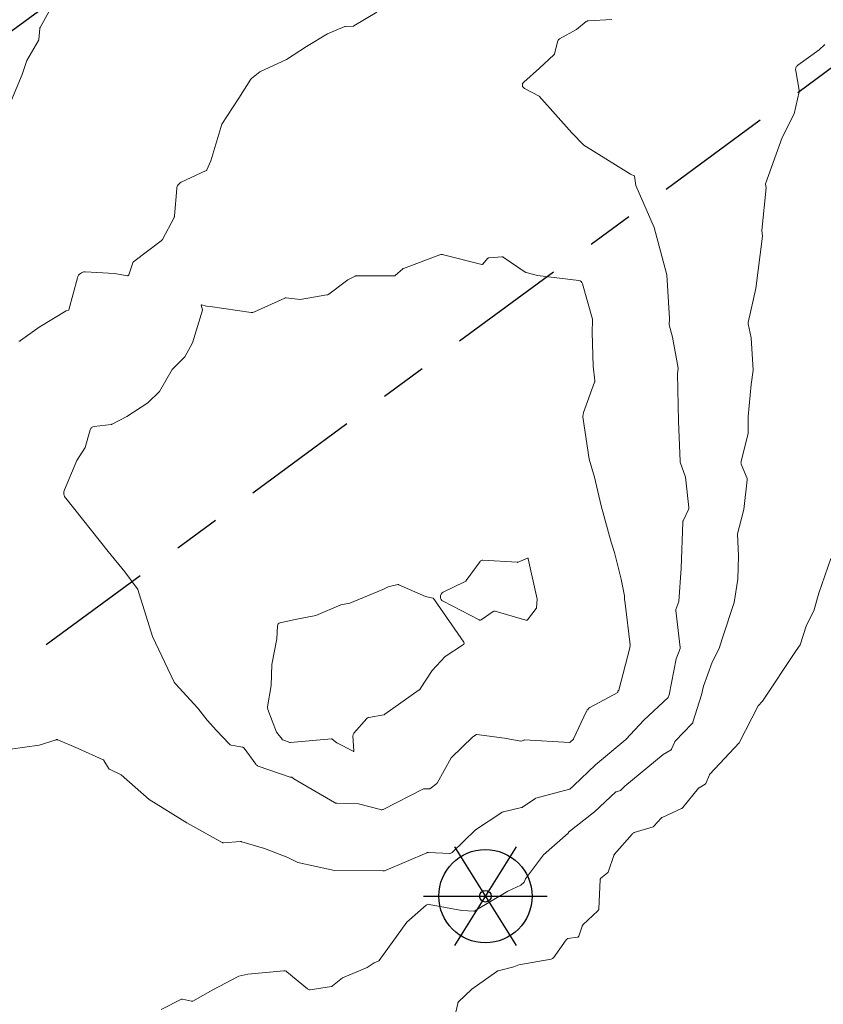
# Model space of a CAD drawing. Units: metres. Extents: x 147809 to 154280, y 6610382 to 6614811.
# Drawn here: x 149997 to 150031, y 6611582 to 6611624 of the extents above; entities that cross this region are included whole.
import ezdxf

# ---------------------------------------------------------------- set-up
doc = ezdxf.new("R2010")
doc.units = ezdxf.units.M
doc.linetypes.add('VNNP_ANVANDNGR', pattern=[16, 5, -2, 2, -2, 5])
for name, color, linetype in [('_Grundkarta', 7, 'Continuous'), ('Illustration_bebyggelse', 4, 'Continuous'), ('LÖVTRÄD', 8, 'Continuous'), ('PL_L_ANVANDNINGSGRANS', 1, 'VNNP_ANVANDNGR'), ('VAG_VKA', 3, 'Continuous')]:
    doc.layers.add(name, color=color, linetype=linetype)
doc.layers.add('Höjdkurvor', color=9, linetype='Continuous', lineweight=18)

# ---------------------------------------------------------------- blocks, each defined once
blk = doc.blocks.new('A$C66BA4EC7')
at = {"layer": 'Höjdkurvor'}
for p, q in [((149997.572, 6611624.022), (149998.09, 6611624.958)), ((150011.033, 6611624.092), (150012.017, 6611624.683)), ((150021.082, 6611624.309), (150022.105, 6611624.37)), ((149997.519, 6611623.505), (149997.559, 6611623.976)), ((150009.911, 6611623.754), (150010.652, 6611624.066)), ((150010.68, 6611624.072), (150011.005, 6611624.084)), ((150019.861, 6611623.539), (150020.584, 6611623.938)), ((150020.584, 6611623.938), (150021.005, 6611624.279)), ((150009, 6611623.211), (150009.911, 6611623.754)), ((149997, 6611622.614), (149997.507, 6611623.468)), ((150008.144, 6611622.656), (150009, 6611623.211)), ((150019.641, 6611622.9), (150019.788, 6611623.445)), ((150031.237, 6611623.288), (150031, 6611623.064)), ((150019, 6611622.277), (150019.611, 6611622.849)), ((150031, 6611623.064), (150030.08, 6611622.4)), ((149996.801, 6611622.01), (149997, 6611622.614)), ((150007, 6611622.115), (150008.144, 6611622.656)), ((150018.32, 6611621.681), (150019, 6611622.277)), ((149996.267, 6611620.7), (149996.801, 6611622.01)), ((150006.639, 6611621.831), (150007, 6611622.115)), ((150029.987, 6611622.168), (150030.141, 6611621.338)), ((150006.103, 6611620.988), (150006.616, 6611621.805)), ((150018.979, 6611621.076), (150018.353, 6611621.407)), ((150005.372, 6611619.876), (150006.103, 6611620.988)), ((150020.386, 6611619.5), (150018.979, 6611621.076)), ((150030.14, 6611621.269), (150029.927, 6611620.324)), ((150029.927, 6611620.324), (150029.401, 6611619.3)), ((150004.9, 6611618.296), (150005.372, 6611619.876)), ((150020.9, 6611618.971), (150020.386, 6611619.5)), ((150029.401, 6611619.3), (150028.696, 6611617.32)), ((150022.9, 6611617.736), (150020.9, 6611618.971)), ((150004.732, 6611617.918), (150004.9, 6611618.296)), ((150003.622, 6611617.382), (150004.701, 6611617.886)), ((150023.058, 6611617.666), (150022.9, 6611617.736)), ((150023.131, 6611617.245), (150023.071, 6611617.649)), ((150023.922, 6611615.444), (150023.131, 6611617.245)), ((150028.694, 6611617.3), (150028.721, 6611617.138)), ((150003.343, 6611615.945), (150003.438, 6611617.118)), ((150028.721, 6611617.138), (150028.53, 6611615.313)), ((150002.823, 6611614.932), (150003.32, 6611615.866)), ((150024.462, 6611613.417), (150023.922, 6611615.444)), ((150028.557, 6611615.069), (150028.276, 6611612.825)), ((150028.53, 6611615.313), (150028.557, 6611615.069)), ((150001.6, 6611613.991), (150002.769, 6611614.87)), ((150014.72, 6611614.267), (150013.168, 6611613.69)), ((150016.518, 6611613.858), (150014.882, 6611614.276)), ((150001.383, 6611613.41), (150001.551, 6611613.922)), ((150016.77, 6611614.111), (150016.562, 6611613.872)), ((150017.387, 6611614.189), (150016.831, 6611614.143)), ((150018.386, 6611613.53), (150017.446, 6611614.173)), ((149999.515, 6611613.537), (150000.774, 6611613.473)), ((150000.774, 6611613.473), (150001.325, 6611613.375)), ((150012.759, 6611613.363), (150011.135, 6611613.37)), ((150013.134, 6611613.67), (150012.806, 6611613.381)), ((150018.905, 6611613.39), (150018.422, 6611613.513)), ((150020.685, 6611613.163), (150018.905, 6611613.39)), ((150024.569, 6611611.544), (150024.462, 6611613.417)), ((149998.805, 6611611.905), (149999.176, 6611613.29)), ((150010.775, 6611613.202), (150009.959, 6611612.582)), ((150011.097, 6611613.361), (150010.775, 6611613.202)), ((150021.265, 6611611.51), (150020.838, 6611613.031)), ((150009.881, 6611612.548), (150008.728, 6611612.357)), ((150028.276, 6611612.825), (150027.949, 6611611.368)), ((150004.485, 6611612.117), (150004.543, 6611611.911)), ((150004.709, 6611612.068), (150004.495, 6611612.127)), ((150008.078, 6611612.418), (150006.767, 6611611.821)), ((150008.728, 6611612.357), (150008.132, 6611612.427)), ((149997.534, 6611611.166), (149998.7, 6611611.865)), ((149998.7, 6611611.865), (149998.796, 6611611.896)), ((150004.543, 6611611.89), (150004.111, 6611610.489)), ((150004.877, 6611612.06), (150004.709, 6611612.068)), ((150006.631, 6611611.802), (150004.877, 6611612.06)), ((150021.258, 6611610.942), (150021.268, 6611611.485)), ((150024.567, 6611611.274), (150024.569, 6611611.544)), ((150024.7, 6611610.735), (150024.567, 6611611.274)), ((150027.949, 6611611.307), (150028.075, 6611610.707)), ((149996.739, 6611610.591), (149997.534, 6611611.166)), ((150021.304, 6611609.5), (150021.258, 6611610.942)), ((150004.111, 6611610.489), (150003.789, 6611609.9)), ((150024.95, 6611609.406), (150024.7, 6611610.735)), ((150028.075, 6611610.707), (150028.167, 6611609.327)), ((150003.789, 6611609.9), (150003.245, 6611609.355)), ((150003.245, 6611609.355), (150002.7, 6611608.403)), ((150021.367, 6611608.858), (150021.304, 6611609.5)), ((150024.92, 6611609.181), (150024.95, 6611609.394)), ((150024.964, 6611607.122), (150024.92, 6611609.181)), ((150028.167, 6611609.327), (150028.073, 6611608.704)), ((150020.891, 6611607.5), (150021.361, 6611608.809)), ((150002.7, 6611608.403), (150002.198, 6611607.925)), ((150028.073, 6611608.704), (150027.95, 6611607.337)), ((150002.198, 6611607.925), (150001.299, 6611607.338)), ((150020.859, 6611607.339), (150020.891, 6611607.5)), ((150001.299, 6611607.338), (150000.669, 6611607.01)), ((150021.134, 6611605.5), (150020.859, 6611607.327)), ((150025.028, 6611605.423), (150024.964, 6611607.122)), ((150027.95, 6611607.337), (150027.953, 6611606.624)), ((149999.722, 6611606.76), (149999.507, 6611606)), ((150000.623, 6611606.996), (149999.892, 6611606.906)), ((150027.953, 6611606.624), (150027.646, 6611605.4)), ((149999.507, 6611606), (149999.155, 6611605.446)), ((149999.155, 6611605.446), (149998.624, 6611604.192)), ((150021.362, 6611604.738), (150021.134, 6611605.5)), ((150025.267, 6611604.733), (150025.037, 6611605.377)), ((150027.654, 6611605.294), (150027.899, 6611604.672)), ((150021.638, 6611603.5), (150021.362, 6611604.738)), ((150025.408, 6611603.427), (150025.267, 6611604.733)), ((150027.907, 6611604.612), (150027.758, 6611603.342)), ((149998.674, 6611603.829), (150000.5, 6611601.545)), ((150022.078, 6611601.944), (150021.638, 6611603.5)), ((150025.156, 6611602.853), (150025.399, 6611603.373)), ((150027.758, 6611603.342), (150027.493, 6611602.298)), ((150025.072, 6611600.828), (150025.143, 6611602.798)), ((150027.493, 6611602.298), (150027.536, 6611601.348)), ((150000.5, 6611601.545), (150001.208, 6611600.673)), ((150022.22, 6611601.5), (150022.078, 6611601.944)), ((150018.039, 6611601.079), (150016.564, 6611601.17)), ((150018.476, 6611601.252), (150018.076, 6611601.085)), ((150018.895, 6611599.5), (150018.514, 6611601.233)), ((150022.5, 6611600.359), (150022.22, 6611601.5)), ((150027.536, 6611601.348), (150027.5, 6611600.35)), ((150030.977, 6611599.753), (150031.501, 6611601.25)), ((150016.45, 6611601.116), (150015.857, 6611600.295)), ((150024.981, 6611599.4), (150025.072, 6611600.828)), ((150001.208, 6611600.673), (150001.744, 6611599.961)), ((150022.647, 6611599.639), (150022.5, 6611600.359)), ((150027.5, 6611600.35), (150027.351, 6611599.357)), ((150001.769, 6611599.912), (150002.4, 6611597.899)), ((150012.283, 6611599.917), (150010.859, 6611599.322)), ((150012.5, 6611600.034), (150012.283, 6611599.917)), ((150012.924, 6611600.122), (150012.5, 6611600.034)), ((150014.104, 6611599.62), (150012.966, 6611600.118)), ((150015.786, 6611600.236), (150014.871, 6611599.799)), ((150014.429, 6611599.541), (150014.104, 6611599.62)), ((150014.494, 6611599.476), (150014.436, 6611599.537)), ((150015.753, 6611597.653), (150014.494, 6611599.476)), ((150018.874, 6611599.129), (150018.895, 6611599.5)), ((150022.638, 6611599.493), (150022.647, 6611599.639)), ((150022.673, 6611599.309), (150022.638, 6611599.493)), ((150030.772, 6611598.999), (150030.977, 6611599.753)), ((150010.478, 6611599.249), (150009.408, 6611598.796)), ((150010.859, 6611599.322), (150010.478, 6611599.249)), ((150014.863, 6611599.41), (150016.412, 6611598.608)), ((150018.488, 6611598.619), (150018.861, 6611599.096)), ((150022.88, 6611597.535), (150022.673, 6611599.309)), ((150025.035, 6611597.419), (150024.844, 6611599.017)), ((150024.849, 6611599.059), (150024.981, 6611599.4)), ((150027.351, 6611599.357), (150026.833, 6611597.791)), ((150008.441, 6611598.611), (150007.874, 6611598.487)), ((150009.408, 6611598.796), (150008.441, 6611598.611)), ((150016.495, 6611598.614), (150017.015, 6611598.971)), ((150017.098, 6611598.983), (150018.414, 6611598.596)), ((150030.455, 6611598.389), (150030.772, 6611598.999)), ((150007.759, 6611598.351), (150007.733, 6611597.8)), ((150030.185, 6611597.539), (150030.455, 6611598.389)), ((150002.4, 6611597.899), (150003.328, 6611595.942)), ((150007.733, 6611597.8), (150007.511, 6611596.689)), ((150026.833, 6611597.791), (150026.711, 6611597.384)), ((150014.956, 6611597.044), (150015.734, 6611597.555)), ((150022.401, 6611595.602), (150022.872, 6611597.418)), ((150024.865, 6611596.935), (150025.031, 6611597.381)), ((150026.711, 6611597.384), (150026.4, 6611596.791)), ((150030.001, 6611597.3), (150030.185, 6611597.539)), ((150014.4, 6611596.445), (150014.956, 6611597.044)), ((150024.554, 6611595.4), (150024.865, 6611596.935)), ((150028.566, 6611595.126), (150030.001, 6611597.3)), ((150007.511, 6611596.689), (150007.494, 6611595.8)), ((150026.4, 6611596.791), (150026.028, 6611595.772)), ((150013.884, 6611595.652), (150014.4, 6611596.445)), ((150003.382, 6611595.862), (150004.346, 6611594.826)), ((150007.494, 6611595.8), (150007.336, 6611594.878)), ((150026.028, 6611595.772), (150025.953, 6611595.4)), ((150012.365, 6611594.559), (150013.84, 6611595.606)), ((150021.161, 6611594.849), (150022.355, 6611595.498)), ((150022.358, 6611595.503), (150022.354, 6611595.542)), ((150022.356, 6611595.55), (150022.398, 6611595.597)), ((150023.475, 6611594.312), (150024.512, 6611595.275)), ((150024.517, 6611595.284), (150024.554, 6611595.4)), ((150025.953, 6611595.4), (150025.576, 6611594.218)), ((150004.346, 6611594.826), (150004.743, 6611594.301)), ((150027.561, 6611593.337), (150028.381, 6611594.918)), ((150028.381, 6611594.918), (150028.566, 6611595.126)), ((150007.348, 6611594.759), (150007.723, 6611593.8)), ((150011.038, 6611593.754), (150011.584, 6611594.375)), ((150011.682, 6611594.429), (150012.315, 6611594.538)), ((150020.463, 6611593.507), (150021.021, 6611594.7)), ((150004.743, 6611594.301), (150005.144, 6611593.858)), ((150022.7, 6611593.48), (150023.475, 6611594.312)), ((150025.533, 6611594.147), (150024.815, 6611593.412)), ((150005.144, 6611593.858), (150005.697, 6611593.281)), ((150007.723, 6611593.8), (150007.953, 6611593.487)), ((150011.04, 6611592.996), (150010.997, 6611593.632)), ((150015.204, 6611592.696), (150016.134, 6611593.6)), ((150016.134, 6611593.6), (150016.296, 6611593.69)), ((150016.314, 6611593.694), (150017.496, 6611593.54)), ((150017.496, 6611593.54), (150018.198, 6611593.409)), ((149996.3, 6611593.065), (149997.529, 6611593.229)), ((149997.529, 6611593.229), (149998.258, 6611593.467)), ((149998.341, 6611593.463), (149999.211, 6611593.089)), ((150005.769, 6611593.242), (150006.271, 6611593.145)), ((150006.323, 6611593.111), (150006.825, 6611592.419)), ((150007.991, 6611593.459), (150008.288, 6611593.355)), ((150008.313, 6611593.352), (150010.078, 6611593.505)), ((150010.106, 6611593.496), (150010.3, 6611593.33)), ((150010.3, 6611593.33), (150011.002, 6611592.971)), ((150018.211, 6611593.41), (150018.338, 6611593.456)), ((150018.348, 6611593.458), (150020.289, 6611593.357)), ((150020.31, 6611593.364), (150020.455, 6611593.495)), ((150021.403, 6611592.397), (150022.7, 6611593.48)), ((150024.798, 6611593.385), (150024.663, 6611593.063)), ((150026.311, 6611591.998), (150027.561, 6611593.337)), ((149999.211, 6611593.089), (150000.283, 6611592.61)), ((150014.606, 6611591.612), (150015.204, 6611592.696)), ((150024.3, 6611592.835), (150022.652, 6611591.482)), ((150024.639, 6611593.035), (150024.3, 6611592.835)), ((150000.314, 6611592.582), (150000.511, 6611592.242)), ((150006.928, 6611592.341), (150008.298, 6611591.86)), ((150020.469, 6611591.5), (150021.403, 6611592.397)), ((150000.555, 6611592.202), (150001.049, 6611591.963)), ((150001.049, 6611591.963), (150002.25, 6611590.899)), ((150008.303, 6611591.86), (150008.365, 6611591.866)), ((150008.372, 6611591.864), (150008.457, 6611591.792)), ((150026.133, 6611591.591), (150026.292, 6611591.969)), ((150008.457, 6611591.792), (150010.202, 6611590.772)), ((150014.299, 6611591.368), (150014.588, 6611591.591)), ((150020.3, 6611591.354), (150020.469, 6611591.5)), ((150022.652, 6611591.482), (150022.49, 6611591.303)), ((150025.842, 6611591.409), (150026.111, 6611591.566)), ((150012.29, 6611590.481), (150014.025, 6611591.358)), ((150014.052, 6611591.364), (150014.276, 6611591.36)), ((150018.845, 6611590.961), (150020.284, 6611591.346)), ((150022.279, 6611591.229), (150021.363, 6611590.381)), ((150022.475, 6611591.294), (150022.296, 6611591.239)), ((150025.151, 6611590.56), (150025.821, 6611591.39)), ((150002.25, 6611590.899), (150003.865, 6611589.9)), ((150010.308, 6611590.742), (150011.231, 6611590.721)), ((150011.231, 6611590.721), (150012.184, 6611590.47)), ((150018.273, 6611590.574), (150018.798, 6611590.939)), ((150016.247, 6611589.598), (150017.389, 6611590.349)), ((150017.45, 6611590.375), (150018.232, 6611590.556)), ((150021.363, 6611590.381), (150020.248, 6611589.502)), ((150024.257, 6611590.133), (150025.091, 6611590.514)), ((150003.865, 6611589.9), (150005.379, 6611589.063)), ((150023.065, 6611589.485), (150023.87, 6611589.733)), ((150023.908, 6611589.757), (150024.219, 6611590.105)), ((150015.247, 6611588.63), (150016.247, 6611589.598)), ((150020.233, 6611589.465), (150019.167, 6611588.533)), ((150020.245, 6611589.498), (150020.235, 6611589.467)), ((150022.219, 6611588.558), (150022.968, 6611589.422)), ((150005.448, 6611589.048), (150006.175, 6611589.097)), ((150006.224, 6611589.092), (150007.201, 6611588.799)), ((150007.201, 6611588.799), (150008.2, 6611588.419)), ((150012.422, 6611587.867), (150014.164, 6611588.619)), ((150014.242, 6611588.633), (150015.145, 6611588.591)), ((150019.167, 6611588.533), (150018.403, 6611587.5)), ((150021.937, 6611587.787), (150022.186, 6611588.5)), ((150008.2, 6611588.419), (150008.626, 6611588.205)), ((150008.626, 6611588.205), (150010.2, 6611587.853)), ((150010.2, 6611587.853), (150012.283, 6611587.839)), ((150021.635, 6611587.533), (150021.916, 6611587.757)), ((150018.2, 6611587.235), (150017.639, 6611586.967)), ((150018.339, 6611587.353), (150018.2, 6611587.235)), ((150018.403, 6611587.5), (150018.346, 6611587.362)), ((150021.546, 6611586.218), (150021.598, 6611587.461)), ((150017.639, 6611586.967), (150016.223, 6611586.123)), ((150014.14, 6611586.372), (150013.308, 6611585.645)), ((150015.663, 6611586.137), (150014.268, 6611586.407)), ((150016.176, 6611586.112), (150015.663, 6611586.137)), ((150020.862, 6611585.522), (150021.503, 6611586.124)), ((150013.308, 6611585.645), (150012.121, 6611583.998)), ((150020.68, 6611585.039), (150020.831, 6611585.475)), ((150019.593, 6611584.119), (150020.138, 6611584.888)), ((150020.219, 6611584.936), (150020.634, 6611585)), ((150011.91, 6611583.9), (150011.601, 6611583.7)), ((150012.106, 6611583.986), (150011.91, 6611583.9)), ((150017.894, 6611583.728), (150018.116, 6611583.812)), ((150018.116, 6611583.812), (150019.498, 6611584.058)), ((150006.485, 6611583.415), (150006.1, 6611583.323)), ((150008.031, 6611583.556), (150006.485, 6611583.415)), ((150009.046, 6611582.778), (150008.163, 6611583.515)), ((150011.601, 6611583.7), (150010.542, 6611583.258)), ((150016.1, 6611582.772), (150017.167, 6611583.531)), ((150017.22, 6611583.555), (150017.894, 6611583.728)), ((150006.1, 6611583.323), (150004.987, 6611582.742)), ((150010.542, 6611583.258), (150010.122, 6611582.905)), ((150004.987, 6611582.742), (150004.123, 6611582.255)), ((150010.078, 6611582.885), (150009.156, 6611582.746)), ((150015.529, 6611582.228), (150016.1, 6611582.772)), ((150003.635, 6611582.337), (150002.77, 6611581.9)), ((150004.075, 6611582.248), (150003.681, 6611582.342)), ((150015.361, 6611581.6), (150015.489, 6611582.158))]:
    blk.add_line(p, q, dxfattribs=at)
for centre, radius, start, end in [((149997.673, 6611623.966), 0.114, 162.9168, 175.1827), ((149997.673, 6611623.966), 0.114, 151.0745, 162.9168), ((150010.682, 6611623.994), 0.0776, 102.683, 112.7823), ((150010.682, 6611623.994), 0.0776, 91.8216, 102.683), ((150011.003, 6611624.142), 0.0581, 272.1562, 286.7037), ((150011.003, 6611624.142), 0.0581, 286.7037, 301.0548), ((150021.088, 6611624.176), 0.132, 111.335, 129.0155), ((150021.088, 6611624.176), 0.132, 92.7722, 111.335), ((150019.934, 6611623.406), 0.151, 118.8748, 141.5961), ((149997.432, 6611623.512), 0.0868, 329.3029, 342.0324), ((149997.432, 6611623.512), 0.0868, 342.0324, 355.3369), ((150019.934, 6611623.406), 0.151, 141.5961, 164.9631), ((150019.539, 6611622.926), 0.106, 313.1178, 328.432), ((150019.539, 6611622.926), 0.106, 328.432, 345.4089), ((150030.216, 6611622.211), 0.233, 157.7681, 190.7327), ((150030.216, 6611622.211), 0.233, 125.7938, 157.7681), ((150006.704, 6611621.749), 0.104, 138.0822, 147.869), ((150006.704, 6611621.749), 0.104, 128.3233, 138.0822), ((150018.431, 6611621.555), 0.168, 131.2652, 186.1832), ((150018.431, 6611621.555), 0.168, 186.1832, 242.1938), ((150029.969, 6611621.307), 0.174, 347.5054, 357.8248), ((150029.969, 6611621.307), 0.174, 357.8248, 10.4685), ((150004.673, 6611617.945), 0.0646, 295.0688, 316.2951), ((150004.673, 6611617.945), 0.0646, 316.2951, 336.0206), ((150023.049, 6611617.645), 0.0222, 36.9906, 66.1528), ((150023.049, 6611617.645), 0.0222, 8.3914, 36.9906), ((150003.756, 6611617.093), 0.319, 145.1985, 175.3284), ((150003.756, 6611617.093), 0.319, 114.8271, 145.1985), ((150028.733, 6611617.307), 0.0392, 160.4056, 174.6458), ((150028.733, 6611617.307), 0.0392, 174.6458, 189.4665), ((150003.147, 6611615.959), 0.196, 342.6333, 355.9159), ((150003.147, 6611615.959), 0.196, 331.9816, 342.6333), ((150002.654, 6611615.023), 0.191, 306.9307, 319.6264), ((150002.654, 6611615.023), 0.191, 319.6264, 331.8125), ((150014.815, 6611614.011), 0.273, 93.1626, 110.3533), ((150014.815, 6611614.011), 0.273, 75.8996, 93.1626), ((150001.684, 6611613.879), 0.14, 143.6803, 161.8732), ((150001.684, 6611613.879), 0.14, 126.7553, 143.6803), ((150016.529, 6611613.9), 0.0432, 255.6971, 286.3928), ((150016.529, 6611613.9), 0.0432, 286.3928, 318.9085), ((150016.838, 6611614.056), 0.0871, 115.7825, 141.0139), ((150016.838, 6611614.056), 0.0871, 94.701, 115.7825), ((150017.394, 6611614.097), 0.0916, 75.3718, 94.4855), ((150017.394, 6611614.097), 0.0916, 55.6389, 75.3718), ((149999.498, 6611613.204), 0.333, 126.1864, 164.9856), ((149999.498, 6611613.204), 0.333, 87.0993, 126.1864), ((150001.334, 6611613.425), 0.0515, 259.9305, 300.5828), ((150001.334, 6611613.425), 0.0515, 300.5828, 342.1893), ((150011.135, 6611613.285), 0.0845, 102.9985, 116.2592), ((150011.135, 6611613.285), 0.0845, 89.7699, 102.9985), ((150012.759, 6611613.434), 0.0705, 269.7336, 290.2561), ((150012.759, 6611613.434), 0.0705, 290.2561, 311.2914), ((150013.205, 6611613.591), 0.106, 120.2592, 132.0517), ((150013.205, 6611613.591), 0.106, 110.3807, 120.2592), ((150018.45, 6611613.623), 0.113, 235.3249, 245.7228), ((150018.45, 6611613.623), 0.113, 245.7228, 255.6514), ((150020.662, 6611612.982), 0.182, 49.2555, 82.7382), ((150020.662, 6611612.982), 0.182, 15.7013, 49.2555), ((150009.852, 6611612.722), 0.176, 279.52, 293.3053), ((150009.852, 6611612.722), 0.176, 293.3053, 307.2202), ((150004.492, 6611612.119), 0.00795, 135.1338, 196.3548), ((150004.492, 6611612.119), 0.00795, 74.7937, 135.1338), ((150008.12, 6611612.327), 0.101, 98.7922, 114.9061), ((150008.12, 6611612.327), 0.101, 83.2889, 98.7922), ((149998.792, 6611611.908), 0.0133, 287.6271, 315.4124), ((149998.792, 6611611.908), 0.0133, 315.4124, 345.5566), ((150004.508, 6611611.901), 0.0368, 358.683, 15.8793), ((150004.508, 6611611.901), 0.0368, 342.8841, 358.683), ((150006.666, 6611612.043), 0.243, 261.6362, 277.9522), ((150006.666, 6611612.043), 0.243, 277.9522, 294.4743), ((150021.169, 6611611.486), 0.0994, 7.872, 13.7168), ((150021.169, 6611611.486), 0.0994, 358.9204, 7.872), ((150028.089, 6611611.337), 0.143, 167.3797, 179.5561), ((150028.089, 6611611.337), 0.143, 179.5561, 191.9608), ((149996.643, 6611610.724), 0.165, 275.1078, 290.423), ((149996.643, 6611610.724), 0.165, 290.423, 305.8921), ((150024.911, 6611609.399), 0.0392, 1.303, 10.638), ((150024.911, 6611609.399), 0.0392, 351.8492, 1.303), ((150021.255, 6611608.847), 0.113, 340.2329, 352.8949), ((150021.255, 6611608.847), 0.113, 352.8949, 5.6977), ((150020.896, 6611607.332), 0.0372, 168.9605, 178.8113), ((150020.896, 6611607.332), 0.0372, 178.8113, 188.5462), ((149999.916, 6611606.705), 0.202, 130.745, 164.4666), ((149999.916, 6611606.705), 0.202, 96.9948, 130.745), ((150000.609, 6611607.125), 0.13, 276.3453, 288.3892), ((150000.609, 6611607.125), 0.13, 288.3892, 297.5215), ((150025.181, 6611605.429), 0.153, 182.1534, 190.8622), ((150025.181, 6611605.429), 0.153, 190.8622, 199.6588), ((150027.813, 6611605.358), 0.172, 165.9348, 183.4538), ((150027.813, 6611605.358), 0.172, 183.4538, 201.9191), ((150027.784, 6611604.627), 0.125, 7.0423, 21.5743), ((150027.784, 6611604.627), 0.125, 353.3337, 7.0423), ((149998.953, 6611604.052), 0.358, 157.0486, 188.3631), ((149998.953, 6611604.052), 0.358, 188.3631, 218.6492), ((150025.307, 6611603.416), 0.101, 334.9941, 350.8051), ((150025.307, 6611603.416), 0.101, 350.8051, 6.0944), ((150025.282, 6611602.793), 0.139, 166.7299, 177.9304), ((150025.282, 6611602.793), 0.139, 154.5896, 166.7299), ((150016.556, 6611601.04), 0.131, 115.2206, 144.1744), ((150016.556, 6611601.04), 0.131, 86.4738, 115.2206), ((150018.487, 6611601.227), 0.028, 61.9404, 112.9813), ((150018.487, 6611601.227), 0.028, 12.3839, 61.9404), ((150018.045, 6611601.159), 0.0804, 265.5268, 279.1635), ((150018.045, 6611601.159), 0.0804, 279.1635, 292.6968), ((150015.703, 6611600.41), 0.192, 312.3668, 323.305), ((150001.615, 6611599.863), 0.162, 27.1456, 36.9665), ((150001.615, 6611599.863), 0.162, 17.3604, 27.1456), ((150012.938, 6611600.054), 0.0699, 83.9098, 101.622), ((150012.938, 6611600.054), 0.0699, 66.3619, 83.9098), ((150015.703, 6611600.41), 0.192, 295.5351, 312.3668), ((150014.426, 6611599.527), 0.0138, 60.1235, 76.4312), ((150014.426, 6611599.527), 0.0138, 43.611, 60.1235), ((150014.965, 6611599.602), 0.218, 115.5797, 180.5468), ((150014.965, 6611599.602), 0.218, 180.5468, 242.0969), ((150018.814, 6611599.133), 0.0598, 321.9481, 338.7008), ((150018.814, 6611599.133), 0.0598, 338.7008, 356.5829), ((150024.93, 6611599.027), 0.0867, 172.9447, 186.8218), ((150024.93, 6611599.027), 0.0867, 158.5901, 172.9447), ((150016.449, 6611598.678), 0.0798, 242.6135, 270.9259), ((150016.449, 6611598.678), 0.0798, 270.9259, 305.7475), ((150017.069, 6611598.892), 0.096, 98.5493, 124.5128), ((150017.069, 6611598.892), 0.096, 72.7191, 98.5493), ((150018.434, 6611598.662), 0.0695, 253.5871, 287.7686), ((150018.434, 6611598.662), 0.0695, 287.7686, 321.6803), ((150007.905, 6611598.344), 0.146, 139.764, 177.4119), ((150007.905, 6611598.344), 0.146, 102.3604, 139.764), ((150015.696, 6611597.613), 0.0699, 303.2632, 349.3107), ((150015.696, 6611597.613), 0.0699, 349.3107, 34.6316), ((150022.561, 6611597.498), 0.321, 345.4679, 356.0505), ((150022.561, 6611597.498), 0.321, 356.0505, 6.6497), ((150024.954, 6611597.41), 0.0821, 339.6847, 353.3032), ((150024.954, 6611597.41), 0.0821, 353.3032, 6.8622), ((150003.615, 6611596.078), 0.317, 205.3673, 214.1337), ((150003.615, 6611596.078), 0.317, 214.1337, 222.9633), ((150013.742, 6611595.744), 0.169, 316.0834, 327.0184), ((150013.742, 6611595.744), 0.169, 305.3884, 316.0834), ((150022.364, 6611595.543), 0.0106, 161.3588, 186.0393), ((150022.364, 6611595.543), 0.0106, 137.6448, 161.3588), ((150022.353, 6611595.502), 0.005, 298.5366, 331.4538), ((150022.353, 6611595.502), 0.005, 331.4538, 6.5412), ((150022.39, 6611595.605), 0.0116, 317.9743, 332.3012), ((150022.39, 6611595.605), 0.0116, 332.3012, 345.3162), ((150024.498, 6611595.29), 0.0206, 312.8959, 327.529), ((150024.498, 6611595.29), 0.0206, 327.529, 342.4226), ((150007.557, 6611594.84), 0.225, 170.2559, 185.8367), ((150007.557, 6611594.84), 0.225, 185.8367, 201.3078), ((150021.316, 6611594.563), 0.325, 136.7392, 154.9604), ((150021.316, 6611594.563), 0.325, 118.4823, 136.7392), ((150011.709, 6611594.265), 0.167, 119.8486, 138.6852), ((150011.709, 6611594.265), 0.167, 99.432, 119.8486), ((150012.294, 6611594.659), 0.123, 279.7208, 293.0873), ((150012.294, 6611594.659), 0.123, 293.0873, 305.304), ((150025.404, 6611594.273), 0.181, 315.6203, 329.0555), ((150025.404, 6611594.273), 0.181, 329.0555, 342.3292), ((150011.165, 6611593.643), 0.168, 160.2709, 183.8401), ((150011.165, 6611593.643), 0.168, 138.9263, 160.2709), ((150016.31, 6611593.664), 0.0296, 100.6718, 119.1196), ((150016.31, 6611593.664), 0.0296, 82.6064, 100.6718), ((149998.295, 6611593.355), 0.118, 87.3439, 108.0646), ((149998.295, 6611593.355), 0.118, 66.7261, 87.3439), ((150005.793, 6611593.373), 0.133, 223.7916, 240.9847), ((150005.793, 6611593.373), 0.133, 240.9847, 259.8341), ((150006.254, 6611593.062), 0.0847, 57.3284, 78.9946), ((150006.254, 6611593.062), 0.0847, 35.6177, 57.3284), ((150008.018, 6611593.534), 0.0796, 216.3811, 233.5789), ((150008.018, 6611593.534), 0.0796, 233.5789, 250.4243), ((150008.308, 6611593.411), 0.0591, 250.6482, 262.5302), ((150008.308, 6611593.411), 0.0591, 262.5302, 275.0684), ((150010.082, 6611593.468), 0.0375, 72.4899, 94.9553), ((150010.082, 6611593.468), 0.0375, 49.3503, 72.4899), ((150018.203, 6611593.433), 0.0237, 259.4426, 274.3473), ((150018.203, 6611593.433), 0.0237, 274.3473, 289.9228), ((150018.346, 6611593.432), 0.0253, 98.1484, 109.7201), ((150018.346, 6611593.432), 0.0253, 86.9478, 98.1484), ((150020.29, 6611593.386), 0.0297, 267.0283, 289.3805), ((150020.29, 6611593.386), 0.0297, 289.3805, 311.9159), ((150020.43, 6611593.522), 0.0366, 312.097, 322.9459), ((150020.43, 6611593.522), 0.0366, 322.9459, 335.2495), ((150024.876, 6611593.353), 0.0844, 146.3258, 157.9113), ((150024.876, 6611593.353), 0.0844, 135.6609, 146.3258), ((150011.014, 6611592.994), 0.0259, 242.8772, 302.7364), ((150011.014, 6611592.994), 0.0259, 302.7364, 4.293), ((150024.609, 6611593.086), 0.0587, 300.4982, 318.8179), ((150024.609, 6611593.086), 0.0587, 318.8179, 337.3385), ((150000.255, 6611592.548), 0.0686, 48.4906, 65.9276), ((150000.255, 6611592.548), 0.0686, 29.8883, 48.4906), ((150007, 6611592.545), 0.216, 215.9045, 233.5806), ((150007, 6611592.545), 0.216, 233.5806, 250.6316), ((150000.599, 6611592.293), 0.101, 210.1708, 227.4469), ((150000.599, 6611592.293), 0.101, 227.4469, 244.3165), ((150008.302, 6611591.871), 0.0116, 250.6409, 262.5503), ((150008.302, 6611591.871), 0.0116, 262.5503, 276.6682), ((150008.366, 6611591.856), 0.00959, 72.4908, 95.7254), ((150008.366, 6611591.856), 0.00959, 49.6916, 72.4908), ((150026.382, 6611591.932), 0.0973, 146.8171, 157.1929), ((150026.382, 6611591.932), 0.0973, 136.765, 146.8171), ((150014.548, 6611591.643), 0.0665, 307.5638, 319.2548), ((150014.548, 6611591.643), 0.0665, 319.2548, 331.3328), ((150025.879, 6611591.343), 0.0749, 119.7311, 130.8979), ((150026.084, 6611591.611), 0.0523, 300.3015, 318.8028), ((150026.084, 6611591.611), 0.0523, 318.8028, 337.3069), ((150014.05, 6611591.308), 0.056, 103.2704, 116.8163), ((150014.05, 6611591.308), 0.056, 88.5044, 103.2704), ((150014.276, 6611591.398), 0.0377, 269.1629, 288.7542), ((150014.276, 6611591.398), 0.0377, 288.7542, 307.3578), ((150020.274, 6611591.383), 0.0389, 284.9825, 297.8671), ((150020.274, 6611591.383), 0.0389, 297.8671, 310.8742), ((150022.31, 6611591.195), 0.0459, 120.2952, 132.8193), ((150022.31, 6611591.195), 0.0459, 107.1655, 120.2952), ((150022.465, 6611591.326), 0.0333, 286.9902, 302.7397), ((150022.465, 6611591.326), 0.0333, 302.7397, 317.9071), ((150025.879, 6611591.343), 0.0749, 130.8979, 141.1121), ((150010.313, 6611590.962), 0.22, 239.695, 254.0726), ((150010.313, 6611590.962), 0.22, 254.0726, 268.8171), ((150018.205, 6611590.672), 0.119, 283.0242, 293.8828), ((150018.205, 6611590.672), 0.119, 293.8828, 304.8749), ((150018.884, 6611590.815), 0.15, 114.7505, 124.7689), ((150018.884, 6611590.815), 0.15, 104.9469, 114.7505), ((150025.023, 6611590.662), 0.163, 307.8703, 321.1443), ((150012.222, 6611590.615), 0.151, 255.243, 276.1425), ((150012.222, 6611590.615), 0.151, 276.1425, 296.8372), ((150017.492, 6611590.192), 0.188, 113.2956, 123.3413), ((150017.492, 6611590.192), 0.188, 102.8851, 113.2956), ((150025.023, 6611590.662), 0.163, 294.5149, 307.8703), ((150023.846, 6611589.812), 0.0827, 287.1149, 302.7271), ((150023.846, 6611589.812), 0.0827, 302.7271, 318.4012), ((150024.303, 6611590.03), 0.113, 126.2766, 138.2523), ((150024.303, 6611590.03), 0.113, 114.2428, 126.2766), ((150020.229, 6611589.469), 0.00587, 311.0439, 325.7372), ((150020.229, 6611589.469), 0.00587, 325.7372, 341.2133), ((150020.253, 6611589.495), 0.0082, 144.2829, 161.6078), ((150020.253, 6611589.495), 0.0082, 128.2387, 144.2829), ((150023.126, 6611589.285), 0.209, 123.3282, 139.056), ((150023.126, 6611589.285), 0.209, 106.902, 123.3282), ((150005.439, 6611589.173), 0.125, 241.0702, 257.2777), ((150005.439, 6611589.173), 0.125, 257.2777, 274.0324), ((150006.184, 6611588.959), 0.138, 83.3839, 93.8686), ((150006.184, 6611588.959), 0.138, 73.3389, 83.3839), ((150014.231, 6611588.464), 0.169, 100.6376, 113.3442), ((150014.231, 6611588.464), 0.169, 86.3637, 100.6376), ((150015.151, 6611588.729), 0.138, 267.3401, 290.9425), ((150015.151, 6611588.729), 0.138, 290.9425, 314.1685), ((150022.353, 6611588.442), 0.178, 149.6075, 160.797), ((150022.353, 6611588.442), 0.178, 139.2247, 149.6075), ((150012.286, 6611588.181), 0.342, 269.6026, 281.405), ((150012.286, 6611588.181), 0.342, 281.405, 293.4627), ((150021.874, 6611587.81), 0.0675, 308.5272, 325.2665), ((150021.874, 6611587.81), 0.0675, 325.2665, 340.9251), ((150018.322, 6611587.372), 0.0257, 310.2914, 323.7856), ((150018.322, 6611587.372), 0.0257, 323.7856, 337.4882), ((150021.695, 6611587.457), 0.0972, 153.489, 177.6174), ((150021.695, 6611587.457), 0.0972, 128.0415, 153.489), ((150014.24, 6611586.258), 0.152, 105.0393, 131.0879), ((150014.24, 6611586.258), 0.152, 79.0415, 105.0393), ((150016.18, 6611586.196), 0.0841, 267.1983, 284.1043), ((150016.18, 6611586.196), 0.0841, 284.1043, 300.7819), ((150021.41, 6611586.223), 0.136, 313.1982, 335.4058), ((150021.41, 6611586.223), 0.136, 335.4058, 357.7453), ((150020.94, 6611585.437), 0.116, 146.8104, 160.92), ((150020.94, 6611585.437), 0.116, 132.356, 146.8104), ((150020.232, 6611584.821), 0.115, 122.1961, 144.6448), ((150020.232, 6611584.821), 0.115, 96.8162, 122.1961), ((150020.625, 6611585.058), 0.0588, 278.7777, 310.2106), ((150020.625, 6611585.058), 0.0588, 310.2106, 341.1251), ((150012.092, 6611584.019), 0.036, 293.729, 309.1471), ((150012.092, 6611584.019), 0.036, 309.1471, 324.2028), ((150019.472, 6611584.204), 0.148, 280.1034, 302.0326), ((150019.472, 6611584.204), 0.148, 302.0326, 324.8325), ((150008.047, 6611583.377), 0.18, 73.0491, 95.223), ((150008.047, 6611583.377), 0.18, 50.1472, 73.0491), ((150017.259, 6611583.401), 0.159, 114.9537, 125.4369), ((150017.259, 6611583.401), 0.159, 104.3596, 114.9537), ((150009.136, 6611582.882), 0.137, 229.2296, 254.7232), ((150009.136, 6611582.882), 0.137, 254.7232, 278.5845), ((150010.063, 6611582.975), 0.0912, 279.5631, 293.8424), ((150010.063, 6611582.975), 0.0912, 293.8424, 309.9413), ((150003.665, 6611582.277), 0.0671, 97.1473, 116.801), ((150003.665, 6611582.277), 0.0671, 76.6024, 97.1473), ((150004.09, 6611582.312), 0.0653, 255.8732, 278.4645), ((150004.09, 6611582.312), 0.0653, 278.4645, 299.4391), ((150015.625, 6611582.127), 0.139, 150.2742, 167.1125), ((150015.625, 6611582.127), 0.139, 133.6366, 150.2742)]:
    blk.add_arc(centre, radius, start, end, dxfattribs=at)
blk = doc.blocks.new('TRÄD')
for radius in [2, 0.25]:
    blk.add_circle((0, 0), radius)
blk = doc.blocks.new('GK')
at = {"layer": 'LÖVTRÄD', "flags": 128}
for points in [[(150015.352, 6611588.877), (150018.002, 6611584.637)], [(150018.002, 6611588.877), (150015.352, 6611584.637)], [(150014.027, 6611586.757), (150019.327, 6611586.757)]]:
    blk.add_lwpolyline(points, dxfattribs=at)
at = {"layer": 'LÖVTRÄD'}
blk.add_blockref('TRÄD', (150016.677, 6611586.757), dxfattribs=at)
blk = doc.blocks.new('Grundkarta')
blk.add_blockref('GK', (0, 0))
blk = doc.blocks.new('Bebyggelse')
at = {"layer": 'Illustration_bebyggelse'}
blk.add_line((149995.265, 6611623.08), (149999.578, 6611626.245), dxfattribs=at)

msp = doc.modelspace()

# ---------------------------------------------------------------- linework, layer by layer
at = {"layer": 'PL_L_ANVANDNINGSGRANS'}
msp.add_lwpolyline([(149966.649, 6611546.084), (149940.16, 6611565.294), (149941.101, 6611585.758), (149988.978, 6611591.04), (150031.965, 6611622.627), (150041.389, 6611648.12)], dxfattribs=at)
msp.add_lwpolyline([(150080.312, 6611607.588, -0.107628), (150075.47, 6611597.068, -0.081163), (150026.873, 6611565.57, -0.05942), (149980.627, 6611551.342), (149971.273, 6611546.815), (149944.466, 6611542.574, 0.041333), (149916.946, 6611536.885, 0.064219), (149881.296, 6611520.121, 0.095694), (149843.678, 6611482.119, -0.05244), (149824.72, 6611460.032), (149816.709, 6611453.649), (149786.151, 6611433.158, -0.106676), (149748.523, 6611420.929), (149712.176, 6611418.811)], format="xyb", dxfattribs=at)
at = {"layer": 'VAG_VKA', "flags": 128}
for points in [[(150007.289, 6611557.861, 0.085132), (150064.779, 6611587.997), (150069.403, 6611591.53, 0.028923), (150073.81, 6611595.324, 0.062884), (150076.163, 6611598.255), (150077.175, 6611599.901, 0.036503), (150078.396, 6611602.049, 0.036503)], [(149966.367, 6611547.954, 0.103544), (149974.515, 6611548.839), (149980.763, 6611550.872, -0.035524), (149983.181, 6611551.498, 0.117936), (150064.931, 6611587.799), (150069.555, 6611591.331, 0.029145), (150074.016, 6611595.176, 0.062661), (150076.359, 6611598.097), (150077.385, 6611599.766, 0.03652), (150078.625, 6611601.947)], [(150084.591, 6611598.362, -0.026539), (150080.056, 6611592.761, -0.041072), (150073.173, 6611586.545), (150068.549, 6611583.012, -0.1151), (149986.31, 6611545.973), (149978.716, 6611544.374, -0.012031), (149970.261, 6611542.789), (149936.686, 6611537.481, 0.194799), (149851.133, 6611486.007), (149839.447, 6611470.456, -0.082669), (149817.576, 6611449.608), (149793.691, 6611433.39, -0.136164), (149744.55, 6611416.787), (149721.986, 6611415.542, 0.021216), (149711.602, 6611414.525, 0.009916), (149703.732, 6611413.256)], [(150077.815, 6611594.757, -0.040698), (150071.352, 6611588.929), (150066.727, 6611585.396, -0.115126), (149985.712, 6611548.913), (149983.17, 6611548.378)]]:
    msp.add_lwpolyline(points, format="xyb", dxfattribs=at)

# ---------------------------------------------------------------- block references
at = {"layer": '_Grundkarta'}
msp.add_blockref('Grundkarta', (0, 0), dxfattribs=at)
at = {"layer": 'Höjdkurvor'}
msp.add_blockref('A$C66BA4EC7', (0, 0), dxfattribs=at)
at = {"layer": 'Illustration_bebyggelse'}
msp.add_blockref('Bebyggelse', (0, 0), dxfattribs=at)

doc.saveas('drawing.dxf')
